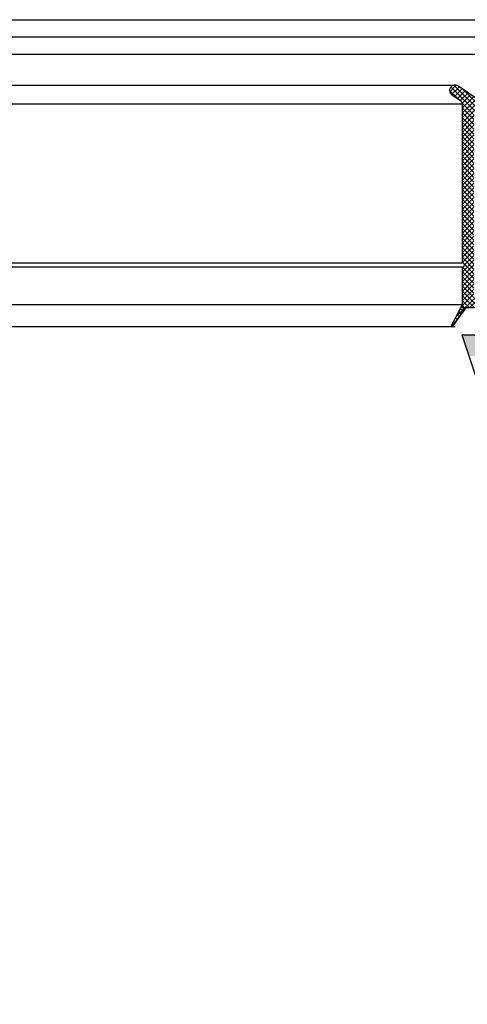
# Model space of a CAD drawing. Units: millimetres. Extents: x 4502 to 72006, y -2227 to 7628.
# Drawn here: x 8041 to 8062, y 2426 to 2472 of the extents above; entities that cross this region are included whole.
import ezdxf

# ---------------------------------------------------------------- set-up
doc = ezdxf.new("R2010")
doc.units = ezdxf.units.MM
doc.header["$LTSCALE"] = 0.2
doc.layers.add('KLEMPÍŘINA', color=6, linetype='Continuous')

msp = doc.modelspace()

# ---------------------------------------------------------------- hatches: boundary and pattern name
at = {"ltscale": 6}
h = msp.add_hatch(dxfattribs=at)
h.set_pattern_fill('ANSI37', color=8, scale=0.05, style=0)
h.set_pattern_definition([(135, (13920.98041702611, -1771.109484543421), (0.1122532015133644, 0.1122532015133644), []), (45.00000000000001, (13920.98041702611, -1771.109484543421), (0.1122532015133644, -0.1122532015133644), [])])
h.paths.add_polyline_path([(8061.614919939426, 2468.030604341284, -0.2507948837084624), (8061.703979898043, 2467.864171709532), (8061.703246773603, 2461.36902705016), (8061.703402369927, 2460.469021044847, -1), (8061.703386973437, 2460.269021045439), (8061.70325242068, 2458.52118448986), (8061.187916156488, 2457.548265039455, 0.9610248706240033), (8061.236921552763, 2457.51372828408), (8061.85543595999, 2458.369021934263), (8063.628013127455, 2458.369032233109), (8063.776164127434, 2458.51718323309), (8063.776566116219, 2458.669309417419), (8063.602087402406, 2458.669016831426), (8063.602087402406, 2459.811550593955), (8064.602087402406, 2459.811550593955), (8064.602580992032, 2458.669149127201), (8064.427784951567, 2458.669308943345), (8064.428004127454, 2458.51718323309), (8064.576157524921, 2458.36902983562), (8065.927891835438, 2458.369027276584), (8066.076042835415, 2458.517178276562), (8066.07604269399, 2458.669320298221), (8065.901966110388, 2458.669028386567), (8065.901966110388, 2459.811562149096), (8066.901966110388, 2459.811562149096), (8066.902459700013, 2458.669160682341), (8066.727663674646, 2458.669320498472), (8066.727882835436, 2458.517178276562), (8066.874865269612, 2458.370195842386), (8066.874865269612, 2458.169024496683), (8067.034865269616, 2458.169024496683), (8067.034865269616, 2458.36901026796), (8069.866001473028, 2458.369004542611), (8069.86600147303, 2459.209000942405), (8071.669317694432, 2459.209000942405), (8071.669317694432, 2458.369004542611), (8073.703215110073, 2458.369010644612), (8076.195781094847, 2458.369010644612), (8077.711208728411, 2454.205407440572), (8078.381303812931, 2454.205407440572), (8076.70321511007, 2458.909010644611), (8076.191981104177, 2458.909010644611), (8076.191981104177, 2458.660439167518), (8076.070732134637, 2458.909010644611), (8073.703206109614, 2458.909010644611), (8073.703206109618, 2464.793784140047), (8073.652937130151, 2465.000535307056, -0.7379661951059342), (8073.273282494572, 2466.283297951097, 0.3154463120995697), (8073.315061819715, 2466.390181874059), (8073.042744452345, 2467.51020053713, 0.3459203893168359), (8072.459815861461, 2467.968447743302), (8068.842459325558, 2467.968966917796), (8068.84245932556, 2466.578033728868), (8067.442459325554, 2466.578033728866), (8067.442459325561, 2467.968969357803), (8062.786812958125, 2467.971187199651, -0.1479464579901641), (8062.454279824757, 2468.071956296975), (8061.493135157778, 2468.712719408292, 1), (8061.215785265263, 2468.29669412406)])
h.paths.add_polyline_path([(8062.243218047696, 2458.907526806928), (8063.269308926402, 2458.908026633866), (8063.269308785402, 2460.111562149096), (8064.902087374402, 2460.111562149096), (8064.90258136243, 2458.908402891806), (8065.60196625139, 2458.908748276596), (8065.601966110388, 2460.111562149096), (8066.902459325561, 2460.111562149096), (8066.902459325564, 2467.408447749485), (8062.243208551615, 2467.408447749485)], flags=16)
h.paths.add_polyline_path([(8067.202459813044, 2458.908548097633), (8069.326001473031, 2458.909006321305), (8069.326001473031, 2459.744956434608), (8069.863204156151, 2459.745710271722), (8069.863204013483, 2467.42707166649), (8069.382459325554, 2467.428447749483), (8069.382459325559, 2466.018033728868), (8067.202459325558, 2466.018033590473)], flags=16)
h.paths.add_polyline_path([(8070.163204749098, 2459.746131251708), (8072.209317694434, 2459.749002488065), (8072.209317694428, 2458.909006321293), (8073.163200834252, 2458.909008185225), (8073.163206175887, 2464.564799385766, -0.5076320574523315), (8072.729792730851, 2466.51928814231), (8072.506663376114, 2467.4289693578), (8070.163204012039, 2467.427071675667)], flags=16)
at = {"ltscale": 0.2}
h = msp.add_hatch(color=256, dxfattribs=at)
h.paths.add_polyline_path([(8071.364809592449, 2456.011530960586), (8071.374781304383, 2455.938391508814), (8071.367086206115, 2456.087562776188)])
h.paths.add_polyline_path([(8071.367086206115, 2456.087562776188), (8071.362532978785, 2456.053717271882), (8071.367086206115, 2456.053717271882)])
h.paths.add_polyline_path([(8062.0001735144, 2456.130476917913), (8061.672176828288, 2457.132240006179), (8065.924302976036, 2457.109567734308), (8065.918971067056, 2456.109581949034)])

# ---------------------------------------------------------------- linework, layer by layer
at = {"color": 31, "ltscale": 6, "true_color": 0xfecc66}
for p, q in [((7976.226796666963, 2471.799248115764), (8064.736299564608, 2471.799248115765)), ((7976.22679666696, 2470.999248115765), (8067.13629956461, 2470.999248115766)), ((7976.22679666696, 2470.199248115764), (8067.136299564609, 2470.199248115766))]:
    msp.add_line(p, q, dxfattribs=at)
at = {"color": 8, "ltscale": 6}
for p, q in [((7982.006662883596, 2468.754706560578), (8061.354460519917, 2468.754706560578)), ((8062.454278837888, 2468.071956954888), (8061.492244827804, 2468.71331021467)), ((8061.215785470859, 2468.296693986994), (8061.614919938565, 2468.030604341855)), ((8061.703979899317, 2467.86419428403), (7981.657143504195, 2467.86419428403)), ((8061.703246773603, 2461.36902705016), (8061.703979899319, 2467.864194282991)), ((8061.703402369927, 2460.469021044846), (8061.703979899319, 2467.864194282991)), ((7981.657721033588, 2460.469021044847), (8061.703401881736, 2460.462769841269)), ((8061.703394671679, 2460.269021045142), (7981.657736430079, 2460.269021045439)), ((8061.703240706764, 2458.369021049994), (8061.703386973437, 2460.26902104544)), ((7981.6578506444, 2458.521222887424), (8061.703252420677, 2458.521184489856)), ((8061.187916156508, 2457.548265039493), (8061.703272759112, 2458.521222887424)), ((8061.703240706764, 2458.369021049994), (8061.703252420677, 2458.521184489855)), ((8061.237890169745, 2457.515067706321), (8061.855430733757, 2458.369014707327)), ((8063.628013127455, 2458.369032233109), (8061.703240706764, 2458.369021049994)), ((8061.703240706764, 2458.369021049994), (8061.855430733757, 2458.369014707327)), ((7982.062412431097, 2457.501971022907), (8061.36337367231, 2457.501971022907))]:
    msp.add_line(p, q, dxfattribs=at)
msp.add_lwpolyline([(8061.855430733757, 2458.369014707327), (8061.23789016975, 2457.51506770633, -0.7379757102301419), (8061.183105539662, 2457.531971022908, -0.1445352918966854), (8061.187916156502, 2457.548265039481), (8061.703252420677, 2458.521184489855), (8061.703240706764, 2458.369021049994)], format="xyb", close=True, dxfattribs=at)
for centre, radius, start, end in [((8061.354460519917, 2468.504706560578), 0.2499999999998459, 56.55493316594441, 236.3099324739769), ((8061.503979901256, 2467.86419428403), 0.1999999980619629, 359.9999997024507, 56.30993277046101), ((8061.703394671679, 2460.369021045143), 0.1, 269.9955892301446, 89.99558923024881), ((8061.213105539661, 2457.531971022908), 0.02999999999921405, 147.1027680193115, 325.705698374293)]:
    msp.add_arc(centre, radius, start, end, dxfattribs=at)
at = {"layer": 'KLEMPÍŘINA', "color": 0}
msp.add_line((8061.678510172836, 2457.106144843917), (8070.659709016356, 2457.167357667884), dxfattribs=at)
at = {"layer": 'KLEMPÍŘINA', "color": 152, "true_color": 0x2776bb}
msp.add_line((8061.678510172836, 2457.106144843917), (8081.657882696754, 2397.168027272164), dxfattribs=at)

doc.saveas('drawing.dxf')
